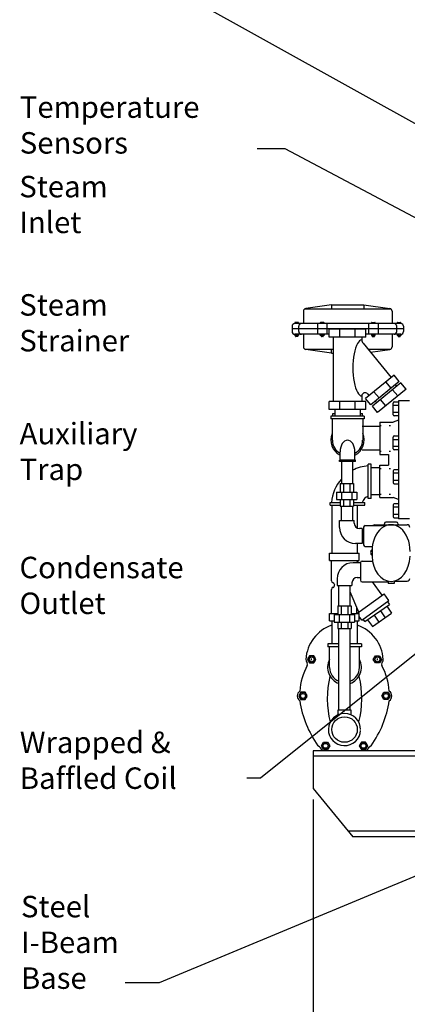
# Model space of a CAD drawing. Extents: x -86 to 189, y -365 to -152.
# Drawn here: x 8 to 44, y -316 to -224 of the extents above; entities that cross this region are included whole.
import ezdxf

# ---------------------------------------------------------------- set-up
doc = ezdxf.new("R2010")
doc.units = 0
doc.header["$LTSCALE"] = 0.25
doc.header["$MEASUREMENT"] = 0
doc.linetypes.add('ACAD_ISO07W100', pattern=[3.5, 0.5, -3])
doc.layers.get('0').update_dxf_attribs({"color": 250, "linetype": 'CONTINUOUS'})
doc.layers.get('Defpoints').update_dxf_attribs({"linetype": 'CONTINUOUS'})
for name, color, linetype in [('1', 1, 'CONTINUOUS'), ('3', 5, 'CONTINUOUS'), ('DIM-TEXT', 3, 'CONTINUOUS'), ('dimtxt', 3, 'CONTINUOUS'), ('H1', 6, 'ACAD_ISO07W100')]:
    doc.layers.add(name, color=color, linetype=linetype)
doc.styles.add('TXT', font='txt')
doc.dimstyles.get("Standard").update_dxf_attribs({"dimtxt": 0.18, "dimasz": 0.18, "dimexe": 0.18, "dimexo": 0.0625, "dimgap": 0.09, "dimtad": 0, "dimtih": 1, "dimtoh": 1, "dimdec": 4, "dimzin": 0, "dimdsep": 46, "dimtxsty": 'Standard', "dimcen": 0.09, "dimadec": 0, "dimazin": 0, "dimtfac": 1, "dimtdec": 4, "dimtofl": 0, "dimtmove": 0, "dimatfit": 3, "dimfxl": 0, "dimtolj": 1, "dimtzin": 0, "dimarcsym": 0})

# ---------------------------------------------------------------- blocks, each defined once
blk = doc.blocks.new('*D7')
at = {"layer": 'Defpoints', "color": 0}
for p in [(35.03, -295.986), (153.03, -295.986), (35.03, -330.706)]:
    blk.add_point(p, dxfattribs=at)
at = {"layer": 'DIM-TEXT'}
for p, q in [((35.03, -296.986), (35.03, -331.706)), ((153.03, -296.986), (153.03, -331.706)), ((37.03, -330.706), (92.03, -330.706)), ((151.03, -330.706), (96.03, -330.706))]:
    blk.add_line(p, q, dxfattribs=at)
for points in [[(37.03, -330.373), (37.03, -331.04), (35.03, -330.706)], [(151.03, -330.373), (151.03, -331.04), (153.03, -330.706)]]:
    blk.add_solid(points, dxfattribs=at)
at = {"layer": 'DIM-TEXT', "color": 4, "insert": (94.03, -330.706), "char_height": 3, "attachment_point": 5}
blk.add_mtext('\\A1;O', dxfattribs=at)

msp = doc.modelspace()

# ---------------------------------------------------------------- linework, layer by layer
for p, q in [((42.988, -259.839), (42.988, -270.839)), ((43.988, -259.839), (42.988, -259.839)), ((41.238, -262.242), (39.582, -262.242)), ((41.238, -261.839), (41.238, -264.839)), ((41.238, -261.839), (42.473, -261.839)), ((42.988, -261.647), (42.473, -261.839)), ((41.238, -264.436), (39.582, -264.436)), ((41.238, -264.839), (42.037, -264.839)), ((42.037, -264.839), (42.037, -265.839)), ((41.238, -268.839), (41.238, -265.839)), ((41.238, -265.839), (42.037, -265.839)), ((37.547, -267.546), (37.547, -268.346)), ((37.547, -267.546), (38.783, -267.546)), ((37.846, -267.546), (37.846, -268.346)), ((38.459, -267.546), (38.459, -268.346)), ((38.783, -267.546), (38.783, -268.346)), ((37.203, -268.346), (39.103, -268.346)), ((37.203, -268.346), (37.203, -269.046)), ((37.681, -268.346), (37.681, -269.046)), ((38.625, -268.346), (38.625, -269.046)), ((39.103, -268.346), (39.103, -269.046)), ((41.238, -268.839), (42.473, -268.839)), ((42.988, -269.031), (42.473, -268.839)), ((36.767, -269.568), (36.767, -274.024)), ((37.203, -269.046), (39.103, -269.046)), ((37.547, -269.046), (37.547, -269.646)), ((37.547, -269.646), (38.783, -269.646)), ((37.846, -269.046), (37.846, -269.646)), ((38.459, -269.046), (38.459, -269.646)), ((38.783, -269.046), (38.783, -269.646)), ((39.14, -269.568), (39.14, -271.703)), ((43.988, -270.839), (42.988, -270.839)), ((43.988, -270.839), (42.988, -270.839)), ((39.14, -273.133), (39.14, -274.024)), ((37.333, -278.96), (38.57, -278.96)), ((37.333, -278.96), (37.333, -279.76)), ((37.633, -278.96), (37.633, -279.76)), ((38.246, -278.96), (38.246, -279.76)), ((38.57, -278.96), (38.57, -279.76)), ((36.99, -279.76), (38.89, -279.76)), ((36.99, -279.76), (36.99, -280.46)), ((37.468, -279.76), (37.468, -280.46)), ((38.412, -279.76), (38.412, -280.46)), ((38.89, -279.76), (38.89, -280.46)), ((36.767, -280.345), (36.767, -282.499)), ((36.99, -280.46), (38.89, -280.46)), ((37.333, -280.46), (37.333, -281.06)), ((37.633, -280.46), (37.633, -281.06)), ((38.246, -280.46), (38.246, -281.06)), ((38.57, -280.46), (38.57, -281.06)), ((39.14, -280.345), (39.14, -282.499)), ((37.333, -281.06), (38.57, -281.06)), ((36.411, -282.499), (36.411, -282.764)), ((37.428, -282.499), (36.411, -282.499)), ((39.536, -282.499), (38.478, -282.499)), ((39.536, -282.499), (39.536, -282.764)), ((37.428, -282.764), (36.411, -282.764)), ((36.563, -284.695), (36.563, -282.757)), ((39.536, -282.764), (38.478, -282.764)), ((39.344, -284.695), (39.344, -282.757))]:
    msp.add_line(p, q)
at = {"layer": '1'}
for p, q in [((39.947, -253.16), (36.511, -253.16)), ((36.511, -253.913), (36.511, -253.16)), ((37.507, -253.913), (37.507, -253.16)), ((38.95, -253.913), (38.95, -253.16)), ((39.947, -253.913), (39.947, -253.16)), ((39.947, -253.913), (36.511, -253.913)), ((36.894, -253.913), (36.894, -259.907)), ((39.563, -253.913), (39.563, -254.162)), ((39.677, -254.479), (42.297, -257.672)), ((42.573, -257.445), (39.917, -259.625)), ((43.051, -258.028), (42.573, -257.445)), ((43.051, -258.028), (40.395, -260.207)), ((43.202, -258.17), (40.546, -260.349)), ((43.68, -258.752), (41.023, -260.932)), ((42.281, -258.66), (41.803, -258.078)), ((42.673, -258.322), (42.803, -258.481)), ((42.791, -258.481), (42.804, -258.496)), ((43.68, -258.752), (43.202, -258.17)), ((39.563, -259.386), (39.563, -259.907)), ((40.395, -260.207), (39.917, -259.625)), ((40.095, -259.196), (40.234, -259.365)), ((41.166, -259.575), (40.688, -258.993)), ((42.909, -259.384), (42.431, -258.802)), ((39.947, -259.907), (36.511, -259.907)), ((36.511, -260.66), (36.511, -259.907)), ((37.026, -259.887), (37.026, -259.907)), ((37.507, -260.66), (37.507, -259.907)), ((38.95, -260.66), (38.95, -259.907)), ((39.432, -259.887), (39.432, -259.907)), ((39.947, -260.66), (39.947, -259.907)), ((41.023, -260.932), (40.546, -260.349)), ((40.819, -259.859), (40.95, -260.018)), ((41.794, -260.299), (41.316, -259.717)), ((42.468, -261.131), (42.468, -260.056)), ((42.468, -260.26), (42.988, -260.26)), ((42.58, -259.944), (42.988, -259.944)), ((39.947, -260.66), (36.511, -260.66)), ((39.791, -261.258), (36.666, -261.258)), ((36.666, -261.258), (36.666, -261.523)), ((39.791, -261.523), (36.666, -261.523)), ((36.8, -261.523), (36.8, -263.508)), ((37.041, -260.66), (37.041, -261.258)), ((39.416, -260.66), (39.416, -261.258)), ((39.644, -261.523), (39.644, -263.508)), ((39.791, -261.258), (39.791, -261.523)), ((42.988, -260.927), (42.468, -260.927)), ((42.988, -261.243), (42.58, -261.243)), ((42.468, -264.301), (42.468, -263.227)), ((42.58, -263.115), (42.988, -263.115)), ((42.468, -263.431), (42.988, -263.431)), ((42.988, -264.097), (42.468, -264.097)), ((37.539, -265.381), (37.539, -264.585)), ((38.919, -265.381), (38.919, -264.585)), ((42.988, -264.413), (42.58, -264.413)), ((38.979, -265.381), (37.479, -265.381)), ((37.479, -265.508), (37.479, -265.381)), ((38.979, -265.508), (37.479, -265.508)), ((38.979, -265.508), (38.979, -265.381)), ((40.418, -265.755), (40.153, -265.755)), ((40.153, -268.95), (40.153, -265.755)), ((40.418, -268.95), (40.418, -265.755)), ((41.238, -266.1), (40.418, -266.1)), ((42.468, -266.377), (42.468, -267.451)), ((42.988, -266.581), (42.468, -266.581)), ((42.988, -266.265), (42.58, -266.265)), ((42.468, -267.248), (42.988, -267.248)), ((42.58, -267.564), (42.988, -267.564)), ((41.238, -268.588), (40.418, -268.588)), ((36.605, -269.568), (36.605, -269.303)), ((36.605, -269.303), (37.547, -269.303)), ((36.605, -269.568), (37.547, -269.568)), ((38.783, -269.303), (39.852, -269.303)), ((38.783, -269.568), (39.852, -269.568)), ((39.852, -269.568), (39.852, -269.303)), ((40.418, -268.95), (40.153, -268.95)), ((42.468, -269.547), (42.468, -270.622)), ((42.988, -269.751), (42.468, -269.751)), ((42.988, -269.435), (42.58, -269.435)), ((42.468, -270.418), (42.988, -270.418)), ((39.883, -271.475), (41.817, -271.475)), ((40.783, -271.393), (43.783, -271.393)), ((41.66, -271.268), (41.66, -271.293)), ((42.785, -271.143), (41.785, -271.143)), ((42.58, -270.734), (42.988, -270.734)), ((42.91, -271.268), (42.91, -271.268)), ((39.733, -271.625), (39.733, -273.262)), ((39.883, -273.412), (40.533, -273.412)), ((40.512, -273.869), (40.512, -274.328)), ((39.433, -274.925), (39.433, -276.562)), ((39.583, -274.775), (40.533, -274.775)), ((39.583, -276.712), (42.03, -276.712)), ((42.03, -276.644), (42.03, -276.864)), ((42.562, -276.864), (42.03, -276.864)), ((42.541, -276.643), (43.783, -276.643)), ((42.562, -276.639), (42.562, -276.864)), ((38.565, -288.681), (37.341, -288.681)), ((37.341, -288.681), (37.341, -289.108)), ((38.565, -289.108), (38.565, -288.681)), ((35.03, -292.46), (35.03, -295.986)), ((153.03, -292.46), (35.03, -292.46)), ((153.03, -292.96), (35.03, -292.96)), ((35.03, -295.986), (38.734, -300.46)), ((149.74, -299.96), (38.32, -299.96)), ((149.326, -300.46), (38.734, -300.46))]:
    msp.add_line(p, q, dxfattribs=at)
for centre, radius, start, end in [((40.063, -254.162), 0.5, 180, 219.37535), ((39.863, -259.386), 0.3, 39.37535, 180), ((42.58, -260.056), 0.112, 90, 180), ((42.58, -261.131), 0.112, 180, 270), ((38.229, -263.508), 1.553, 156.88656, 243.61908), ((38.229, -263.508), 1.553, 296.38092, 24.30323), ((42.58, -263.227), 0.112, 90, 180), ((38.229, -263.508), 1.407, 180, 240.6301), ((38.229, -263.508), 1.407, 299.3699, 0), ((42.58, -264.301), 0.112, 180, 270), ((40.418, -269.568), 3.675, 94.13694, 117.74423), ((42.58, -266.377), 0.112, 90, 180), ((40.418, -269.568), 3.675, 138.69899, 175.86306), ((42.58, -267.451), 0.112, 180, 270), ((40.418, -269.568), 0.863, 107.87971, 162.12029), ((42.58, -269.547), 0.112, 90, 180), ((42.58, -270.622), 0.112, 180, 270), ((39.883, -271.625), 0.15, 90, 180), ((40.783, -271.643), 0.25, 90, 137.54585), ((41.56, -271.293), 0.1, 270, 0), ((41.785, -271.268), 0.125, 90, 180), ((42.785, -271.268), 0.125, 0, 90), ((43.035, -271.268), 0.125, 180, 270), ((43.783, -271.643), 0.25, 0, 90), ((39.883, -273.262), 0.15, 180, 270), ((40.701, -273.975), 0.321, 125.55221, 233.93678), ((39.583, -274.925), 0.15, 90, 180), ((39.583, -276.562), 0.15, 180, 270), ((43.783, -276.393), 0.25, 270, 0), ((37.953, -284.695), 1.575, 151.9819, 250.52708), ((37.953, -284.695), 1.575, 289.47292, 28.0181), ((37.953, -284.695), 1.39, 180, 247.55184), ((37.953, -284.695), 1.39, 292.18624, 0)]:
    msp.add_arc(centre, radius, start, end, dxfattribs=at)
for centre, major_axis, ratio, start_param, end_param in [((39.563, -256.774), (0, 2.612), 0.319971, 0, 3.141593), ((38.229, -264.585), (0, 1.077), 0.6405, -1.570796, 1.570796), ((42.283, -273.842), (0, 2.455), 0.72165, -1.581707, 1.581707), ((42.283, -274.215), (0, 2.455), 0.72165, 1.617483, 4.665702)]:
    msp.add_ellipse(centre, major_axis=major_axis, ratio=ratio, start_param=start_param, end_param=end_param, dxfattribs=at)
at = {"layer": '3'}
for p, q in [((34.254, -251.266), (42.253, -251.266)), ((36.753, -250.891), (34.343, -251.235)), ((36.753, -250.891), (39.753, -250.891)), ((36.753, -250.891), (36.753, -251.266)), ((39.753, -250.891), (39.753, -251.266)), ((39.753, -250.891), (42.164, -251.235)), ((34.128, -251.483), (34.128, -252.641)), ((42.378, -251.483), (42.378, -252.641)), ((33.066, -252.891), (33.066, -253.391)), ((43.441, -253.141), (33.066, -253.141)), ((33.316, -252.563), (33.316, -252.641)), ((43.191, -252.641), (33.316, -252.641)), ((33.638, -252.533), (33.346, -252.533)), ((33.401, -252.533), (33.401, -252.641)), ((33.582, -252.641), (33.582, -252.533)), ((33.668, -252.641), (33.668, -252.563)), ((33.691, -253.391), (33.691, -252.891)), ((35.432, -252.641), (35.432, -253.641)), ((35.695, -252.563), (35.695, -252.641)), ((36.016, -252.533), (35.725, -252.533)), ((35.78, -252.533), (35.78, -252.641)), ((35.961, -252.641), (35.961, -252.533)), ((36.047, -252.641), (36.047, -252.563)), ((36.309, -252.641), (36.309, -253.641)), ((40.197, -252.641), (40.197, -253.641)), ((40.46, -252.641), (40.46, -252.563)), ((40.49, -252.533), (40.782, -252.533)), ((40.545, -252.641), (40.545, -252.533)), ((40.726, -252.533), (40.726, -252.641)), ((40.812, -252.563), (40.812, -252.641)), ((41.074, -252.641), (41.074, -253.641)), ((42.816, -253.391), (42.816, -252.891)), ((42.839, -252.641), (42.839, -252.563)), ((42.869, -252.533), (43.16, -252.533)), ((42.924, -252.641), (42.924, -252.533)), ((43.105, -252.533), (43.105, -252.641)), ((43.191, -252.563), (43.191, -252.641)), ((43.441, -252.891), (43.441, -253.391)), ((36.511, -253.641), (33.316, -253.641)), ((33.316, -253.721), (33.316, -253.641)), ((33.638, -253.751), (33.346, -253.751)), ((33.39, -253.751), (33.39, -253.826)), ((33.593, -253.785), (33.39, -253.758)), ((33.593, -253.792), (33.39, -253.765)), ((33.593, -253.799), (33.39, -253.772)), ((33.593, -253.807), (33.39, -253.78)), ((33.593, -253.814), (33.39, -253.787)), ((33.593, -253.821), (33.39, -253.794)), ((33.593, -253.828), (33.39, -253.801)), ((33.591, -253.835), (33.39, -253.808)), ((33.589, -253.841), (33.39, -253.814)), ((33.584, -253.848), (33.39, -253.822)), ((33.593, -253.778), (33.394, -253.751)), ((33.401, -253.751), (33.401, -253.641)), ((33.562, -253.857), (33.421, -253.857)), ((33.593, -253.771), (33.443, -253.751)), ((33.593, -253.764), (33.498, -253.751)), ((33.593, -253.757), (33.548, -253.751)), ((33.582, -253.641), (33.582, -253.751)), ((33.593, -253.751), (33.593, -253.826)), ((33.668, -253.641), (33.668, -253.721)), ((34.128, -253.641), (34.128, -254.799)), ((35.695, -253.721), (35.695, -253.641)), ((36.016, -253.751), (35.725, -253.751)), ((35.769, -253.751), (35.769, -253.826)), ((35.972, -253.785), (35.769, -253.758)), ((35.972, -253.792), (35.769, -253.765)), ((35.972, -253.799), (35.769, -253.772)), ((35.972, -253.807), (35.769, -253.78)), ((35.972, -253.814), (35.769, -253.787)), ((35.972, -253.821), (35.769, -253.794)), ((35.971, -253.828), (35.769, -253.801)), ((35.97, -253.835), (35.769, -253.808)), ((35.968, -253.841), (35.769, -253.814)), ((35.963, -253.848), (35.769, -253.822)), ((35.972, -253.778), (35.773, -253.751)), ((35.78, -253.751), (35.78, -253.641)), ((35.941, -253.857), (35.799, -253.857)), ((35.972, -253.771), (35.822, -253.751)), ((35.972, -253.764), (35.877, -253.751)), ((35.972, -253.757), (35.927, -253.751)), ((35.961, -253.641), (35.961, -253.751)), ((35.972, -253.751), (35.972, -253.826)), ((36.047, -253.641), (36.047, -253.721)), ((43.191, -253.641), (39.947, -253.641)), ((40.46, -253.641), (40.46, -253.721)), ((40.49, -253.751), (40.782, -253.751)), ((40.535, -253.751), (40.535, -253.826)), ((40.535, -253.757), (40.58, -253.751)), ((40.535, -253.771), (40.685, -253.751)), ((40.535, -253.778), (40.734, -253.751)), ((40.535, -253.764), (40.629, -253.751)), ((40.535, -253.785), (40.738, -253.758)), ((40.535, -253.792), (40.738, -253.765)), ((40.535, -253.799), (40.738, -253.772)), ((40.535, -253.807), (40.738, -253.78)), ((40.535, -253.814), (40.738, -253.787)), ((40.535, -253.821), (40.738, -253.794)), ((40.535, -253.828), (40.738, -253.801)), ((40.536, -253.835), (40.738, -253.808)), ((40.539, -253.841), (40.738, -253.814)), ((40.544, -253.848), (40.738, -253.822)), ((40.545, -253.641), (40.545, -253.751)), ((40.566, -253.857), (40.707, -253.857)), ((40.726, -253.751), (40.726, -253.641)), ((40.738, -253.751), (40.738, -253.826)), ((40.812, -253.721), (40.812, -253.641)), ((42.378, -253.641), (42.378, -254.799)), ((42.866, -253.641), (42.866, -253.721)), ((42.896, -253.751), (43.187, -253.751)), ((42.941, -253.764), (43.035, -253.751)), ((42.941, -253.751), (42.941, -253.826)), ((42.941, -253.757), (42.986, -253.751)), ((42.941, -253.778), (43.14, -253.751)), ((42.941, -253.771), (43.091, -253.751)), ((42.941, -253.785), (43.143, -253.758)), ((42.941, -253.792), (43.143, -253.765)), ((42.941, -253.799), (43.143, -253.772)), ((42.941, -253.807), (43.143, -253.78)), ((42.941, -253.814), (43.143, -253.787)), ((42.941, -253.821), (43.143, -253.794)), ((42.941, -253.828), (43.143, -253.801)), ((42.942, -253.835), (43.143, -253.808)), ((42.945, -253.841), (43.143, -253.814)), ((42.95, -253.848), (43.143, -253.822)), ((42.951, -253.641), (42.951, -253.751)), ((42.971, -253.857), (43.113, -253.857)), ((43.132, -253.751), (43.132, -253.641)), ((43.143, -253.751), (43.143, -253.826)), ((43.218, -253.721), (43.218, -253.641)), ((34.254, -255.016), (36.894, -255.016)), ((36.753, -255.391), (34.343, -255.047)), ((36.753, -255.391), (36.753, -255.016)), ((40.117, -255.016), (42.253, -255.016)), ((40.355, -255.305), (42.164, -255.047)), ((36.753, -255.391), (36.894, -255.391)), ((37.657, -265.508), (37.657, -267.546)), ((38.707, -265.508), (38.707, -267.546)), ((37.643, -269.646), (37.643, -271.006)), ((38.693, -269.646), (38.693, -271.006)), ((37.478, -271.006), (38.858, -271.006)), ((37.478, -271.633), (37.478, -271.006)), ((38.858, -271.253), (38.858, -271.006)), ((39.606, -271.753), (39.358, -271.753)), ((39.606, -271.753), (39.606, -273.133)), ((39.733, -271.918), (39.606, -271.918)), ((39.606, -273.133), (38.978, -273.133)), ((39.733, -272.968), (39.606, -272.968)), ((36.54, -274.024), (39.306, -274.024)), ((36.54, -274.715), (36.54, -274.024)), ((39.306, -274.715), (39.306, -274.024)), ((36.54, -274.715), (39.306, -274.715)), ((36.54, -274.715), (36.639, -274.715)), ((36.738, -276.623), (36.738, -274.814)), ((39.433, -274.926), (38.763, -274.926)), ((39.261, -274.926), (39.108, -274.715)), ((37.263, -276.426), (37.263, -277.054)), ((37.263, -277.054), (38.643, -277.054)), ((37.428, -278.96), (37.428, -277.054)), ((38.478, -278.96), (38.478, -277.054)), ((38.643, -276.806), (38.643, -277.054)), ((39.143, -276.306), (39.433, -276.306)), ((41.451, -277.963), (40.548, -276.712)), ((36.738, -279.555), (36.738, -277.413)), ((36.738, -277.746), (36.738, -277.413)), ((39.288, -279.523), (38.478, -277.647)), ((39.107, -279.653), (41.631, -277.833)), ((42.086, -278.464), (41.631, -277.833)), ((39.562, -280.284), (42.086, -278.464)), ((39.852, -280.417), (42.137, -278.816)), ((41.967, -278.573), (42.137, -278.816)), ((36.54, -279.654), (37.333, -279.654)), ((36.54, -280.345), (36.54, -279.654)), ((36.54, -279.654), (36.639, -279.654)), ((38.57, -279.654), (39.306, -279.654)), ((39.108, -279.654), (39.107, -279.653)), ((39.108, -279.654), (39.108, -279.108)), ((39.306, -280.345), (39.306, -279.654)), ((40.558, -280.887), (42.337, -279.64)), ((40.698, -279.825), (41.151, -280.472)), ((41.291, -279.409), (41.744, -280.056)), ((41.884, -278.993), (42.337, -279.64)), ((36.54, -280.345), (36.99, -280.345)), ((38.89, -280.345), (39.306, -280.345)), ((39.562, -280.284), (39.306, -279.928)), ((39.852, -280.417), (39.692, -280.19)), ((40.104, -280.24), (40.558, -280.887)), ((37.428, -288.681), (37.428, -281.06)), ((38.478, -288.681), (38.478, -281.06)), ((34.891, -284.012), (34.891, -283.855)), ((41.016, -284.012), (41.016, -283.855))]:
    msp.add_line(p, q, dxfattribs=at)
for points in [[(34.502, -283.933), (34.696, -284.271), (35.086, -284.271), (35.281, -283.933), (35.086, -283.596), (34.696, -283.596)], [(41.405, -283.933), (41.211, -284.271), (40.821, -284.271), (40.626, -283.933), (40.821, -283.596), (41.211, -283.596)], [(33.7, -287.345), (33.895, -287.682), (34.285, -287.682), (34.479, -287.345), (34.285, -287.008), (33.895, -287.008)], [(42.207, -287.345), (42.012, -287.682), (41.622, -287.682), (41.428, -287.345), (41.622, -287.008), (42.012, -287.008)], [(35.799, -291.99), (35.994, -291.652), (36.383, -291.652), (36.578, -291.99), (36.383, -292.327), (35.994, -292.327)], [(40.108, -291.99), (39.913, -291.652), (39.524, -291.652), (39.329, -291.99), (39.524, -292.327), (39.913, -292.327)]]:
    msp.add_lwpolyline(points, close=True, dxfattribs=at)
for centre, radius in [((34.891, -283.933), 0.336), ((34.891, -283.933), 0.228), ((41.016, -283.933), 0.336), ((41.016, -283.933), 0.228), ((34.09, -287.345), 0.336), ((34.09, -287.345), 0.228), ((41.817, -287.345), 0.336), ((41.817, -287.345), 0.228), ((37.953, -290.477), 1.188), ((36.189, -291.99), 0.336), ((36.189, -291.99), 0.228), ((39.718, -291.99), 0.336), ((39.718, -291.99), 0.228)]:
    msp.add_circle(centre, radius, dxfattribs=at)
for centre, radius, start, end in [((34.378, -251.483), 0.25, 98.1301, 180), ((42.128, -251.483), 0.25, 0, 81.8699), ((33.316, -252.891), 0.25, 90, 180), ((33.346, -252.563), 0.0304, 90, 180), ((33.638, -252.563), 0.0304, 0, 90), ((33.941, -252.891), 0.25, 90, 180), ((35.725, -252.563), 0.0304, 90, 180), ((36.016, -252.563), 0.0304, 0, 90), ((40.49, -252.563), 0.0304, 90, 180), ((40.782, -252.563), 0.0304, 0, 90), ((42.566, -252.891), 0.25, 0, 90), ((42.869, -252.563), 0.0304, 90, 180), ((43.16, -252.563), 0.0304, 0, 90), ((43.191, -252.891), 0.25, 0, 90), ((33.316, -253.391), 0.25, 180, 270), ((33.346, -253.721), 0.0304, 180, 270), ((33.421, -253.826), 0.0304, 180, 270), ((33.562, -253.826), 0.0304, 270, 0), ((33.638, -253.721), 0.0304, 270, 0), ((33.941, -253.391), 0.25, 180, 270), ((35.725, -253.721), 0.0304, 180, 270), ((35.799, -253.826), 0.0304, 180, 270), ((35.941, -253.826), 0.0304, 270, 0), ((36.016, -253.721), 0.0304, 270, 0), ((40.49, -253.721), 0.0304, 180, 270), ((40.566, -253.826), 0.0304, 180, 270), ((40.707, -253.826), 0.0304, 270, 0), ((40.782, -253.721), 0.0304, 270, 0), ((42.566, -253.391), 0.25, 270, 0), ((42.896, -253.721), 0.0304, 180, 270), ((42.971, -253.826), 0.0304, 180, 270), ((43.113, -253.826), 0.0304, 270, 0), ((43.187, -253.721), 0.0304, 270, 0), ((43.191, -253.391), 0.25, 270, 0), ((34.378, -254.799), 0.25, 180, 261.8699), ((42.128, -254.799), 0.25, 278.1301, 0), ((39.358, -271.253), 0.5, 180, 270), ((38.978, -271.633), 1.5, 180, 270), ((36.639, -274.814), 0.0988, 0, 90), ((38.763, -276.426), 1.5, 90, 180), ((36.935, -276.624), 0.198, 180, 255.18962), ((36.819, -277.02), 0.216, 0.30549, 72.47295), ((36.82, -277.019), 0.214, 287.58241, 0.05978), ((39.143, -276.806), 0.5, 90, 180), ((36.935, -277.413), 0.198, 104.81038, 180), ((36.639, -279.555), 0.0988, 270, 0), ((37.953, -284.157), 3.607, 109.22147, 176.44514), ((37.953, -284.157), 3.607, 3.55486, 70.80049), ((34.891, -283.933), 0.538, 171.64586, 217.88587), ((34.295, -284.398), 0.218, 331.55711, 37.88587), ((41.612, -284.398), 0.218, 142.11413, 208.44289), ((41.016, -283.933), 0.538, 322.11413, 8.35414), ((39.703, -287.327), 5.933, 151.55711, 175.8846), ((36.203, -287.327), 5.933, 4.1154, 28.44289), ((34.09, -287.345), 0.538, 124.4503, 235.90985), ((41.817, -287.345), 0.538, 304.09015, 55.5497), ((43.353, -286.369), 9.669, 188.45129, 215.48191), ((32.554, -286.369), 9.669, 324.51809, 351.54871), ((37.953, -290.477), 1.5, 0, 357.04983), ((34.8, -293.018), 1.239, 26.805, 56.7629), ((41.107, -293.018), 1.239, 123.2371, 153.195)]:
    msp.add_arc(centre, radius, start, end, dxfattribs=at)
at = {"layer": '3', "extrusion": (0, 0, -1)}
for start_param, end_param in [(4.128266, 5.265355), (1.01783, 2.154919)]:
    msp.add_ellipse((37.953, -287.586), major_axis=(0, 3.927), ratio=0.400793, start_param=start_param, end_param=end_param, dxfattribs=at)
at = {"layer": 'dimtxt'}
for p, q in [((36.863, -261.016), (37.041, -261.016)), ((36.863, -261.258), (36.863, -261.016)), ((39.416, -261.016), (39.613, -261.016)), ((39.613, -261.258), (39.613, -261.016))]:
    msp.add_line(p, q, dxfattribs=at)
at = {"layer": 'H1'}
for p, q in [((41.238, -262.152), (42.988, -262.152)), ((41.238, -264.527), (42.988, -264.527)), ((41.238, -266.152), (42.988, -266.152)), ((41.238, -268.527), (42.988, -268.527))]:
    msp.add_line(p, q, dxfattribs=at)

# ---------------------------------------------------------------- texts
at = {"layer": 'DIM-TEXT', "color": 4, "char_height": 2, "attachment_point": 1}
for s, insert in [('Temperature\\PSensors', (7.726, -231.467)), ('Wrapped &\\PBaffled Coil', (7.726, -290.674)), ('Steel\\PI-Beam\\PBase', (7.836, -305.975))]:
    msp.add_mtext(s, dxfattribs=dict(at, insert=insert))
at = {"layer": 'DIM-TEXT', "color": 4, "char_height": 2, "width": 13.0964, "attachment_point": 1, "style": 'TXT'}
for s, insert in [('Steam\\PInlet', (7.68, -238.875)), ('Steam\\PStrainer', (7.68, -249.901)), ('Auxiliary\\PTrap', (7.708, -261.892)), ('Condensate\\POutlet', (7.696, -274.374))]:
    msp.add_mtext(s, dxfattribs=dict(at, insert=insert))

# ---------------------------------------------------------------- dimensions: what is measured, and where the dimension line sits
at = {"layer": 'DIM-TEXT'}
dim = msp.add_linear_dim(base=(35.03, -330.706), p1=(153.03, -295.986), p2=(35.03, -295.986), text='O', dimstyle='Standard', override={"dimtxt": 3, "dimasz": 2, "dimexe": 1, "dimexo": 1, "dimgap": 1, "dimdec": 0, "dimpost": '"', "dimclrd": 256, "dimclre": 256, "dimclrt": 4, "dimtdec": 0, "dimlwd": 65535, "dimlwe": 65535}, dxfattribs=at)
dim.commit()
dim.dimension.update_dxf_attribs({"geometry": '*D7', "text_midpoint": (94.03, -330.706)})

# ---------------------------------------------------------------- leaders
for points in [[(76.815, -240.979), (22.722, -204.934), (20.034, -204.934)], [(80.243, -253.96), (21.167, -221), (18, -221)], [(76.863, -259.935), (32.436, -236.365), (29.827, -236.365)], [(62.814, -268.772), (30.128, -295.022), (28.863, -295.022)], [(62.814, -296.525), (20.686, -314.089), (17.539, -314.089)]]:
    msp.add_leader(points, dimstyle='Standard', override={"dimtxt": 2, "dimasz": 2, "dimexe": 1, "dimexo": 1, "dimgap": 1, "dimdec": 0, "dimpost": '"', "dimclrt": 4, "dimtdec": 0}, dxfattribs=at)

doc.saveas('drawing.dxf')
